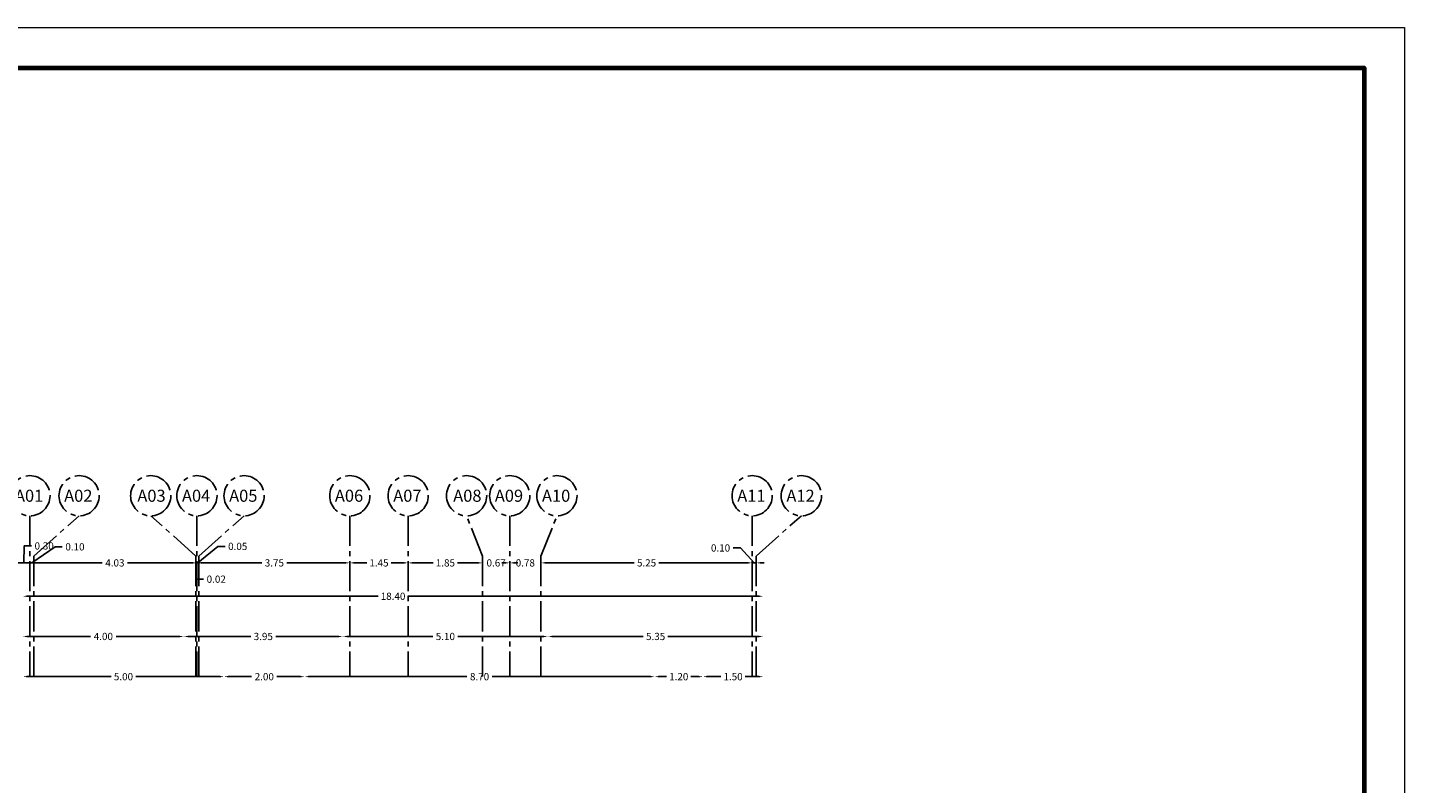
# Model space of a CAD drawing. Units: inches. Extents: x 27 to 396, y 167 to 437.
# Drawn here: x 77 to 111, y 208 to 227 of the extents above; entities that cross this region are included whole.
import ezdxf

# ---------------------------------------------------------------- set-up
doc = ezdxf.new("R2010")
doc.units = ezdxf.units.IN
doc.header["$MEASUREMENT"] = 0
doc.linetypes.add('CENTER2', pattern=[1.125, 0.75, -0.125, 0.125, -0.125])
doc.layers.add('Column Center Line', color=251, linetype='CENTER2', lineweight=25)
doc.layers.add('Dimensions', color=251, linetype='Continuous', lineweight=15)
doc.styles.get("Standard").update_dxf_attribs({"font": 'andlso.ttf'})
doc.dimstyles.new('Dimensions', dxfattribs={"dimtxt": 0.18, "dimasz": 0.1, "dimexe": 0.18, "dimexo": 0.0625, "dimgap": 0.09, "dimtad": 0, "dimtih": 1, "dimtoh": 1, "dimzin": 0, "dimdsep": 46, "dimtxsty": 'Standard', "dimcen": 0.09, "dimse1": 1, "dimse2": 1, "dimadec": 0, "dimazin": 0, "dimtfac": 1, "dimtofl": 0, "dimtmove": 1, "dimatfit": 2, "dimfxl": 1, "dimtolj": 1, "dimtzin": 0, "dimarcsym": 1})

# ---------------------------------------------------------------- blocks, each defined once
blk = doc.blocks.new('*D410')
at = {"layer": 'Defpoints', "color": 0, "transparency": 16777216}
for p in [(93.572, 210.48), (95.072, 198.664), (93.572, 197.164)]:
    blk.add_point(p, dxfattribs=at)
at = {"layer": 'Dimensions', "color": 0, "lineweight": -2, "transparency": 16777216}
for p, q in [((93.672, 210.48), (94.02, 210.48)), ((94.972, 210.48), (94.624, 210.48))]:
    blk.add_line(p, q, dxfattribs=at)
at = {"layer": 'Dimensions', "color": 0, "transparency": 16777216}
for points in [[(93.672, 210.496), (93.672, 210.463), (93.572, 210.48)], [(94.972, 210.496), (94.972, 210.463), (95.072, 210.48)]]:
    blk.add_solid(points, dxfattribs=at)
at = {"layer": 'Dimensions', "color": 0, "transparency": 16777216, "insert": (94.322, 210.48), "char_height": 0.18, "attachment_point": 5}
blk.add_mtext('\\A1;1.50', dxfattribs=at)
blk = doc.blocks.new('*D411')
at = {"layer": 'Defpoints', "color": 0, "transparency": 16777216}
for p in [(92.372, 210.48), (92.372, 197.164), (93.572, 197.164)]:
    blk.add_point(p, dxfattribs=at)
at = {"layer": 'Dimensions', "color": 0, "lineweight": -2, "transparency": 16777216}
for p, q in [((92.472, 210.48), (92.67, 210.48)), ((93.472, 210.48), (93.274, 210.48))]:
    blk.add_line(p, q, dxfattribs=at)
at = {"layer": 'Dimensions', "color": 0, "transparency": 16777216}
for points in [[(92.472, 210.496), (92.472, 210.463), (92.372, 210.48)], [(93.472, 210.496), (93.472, 210.463), (93.572, 210.48)]]:
    blk.add_solid(points, dxfattribs=at)
at = {"layer": 'Dimensions', "color": 0, "transparency": 16777216, "insert": (92.972, 210.48), "char_height": 0.18, "attachment_point": 5}
blk.add_mtext('\\A1;1.20', dxfattribs=at)
blk = doc.blocks.new('*D412')
at = {"layer": 'Defpoints', "color": 0, "transparency": 16777216}
for p in [(83.672, 210.48), (83.672, 197.164), (92.372, 197.164)]:
    blk.add_point(p, dxfattribs=at)
at = {"layer": 'Dimensions', "color": 0, "lineweight": -2, "transparency": 16777216}
for p, q in [((83.772, 210.48), (87.707, 210.48)), ((92.272, 210.48), (88.336, 210.48))]:
    blk.add_line(p, q, dxfattribs=at)
at = {"layer": 'Dimensions', "color": 0, "transparency": 16777216}
for points in [[(83.772, 210.496), (83.772, 210.463), (83.672, 210.48)], [(92.272, 210.496), (92.272, 210.463), (92.372, 210.48)]]:
    blk.add_solid(points, dxfattribs=at)
at = {"layer": 'Dimensions', "color": 0, "transparency": 16777216, "insert": (88.022, 210.48), "char_height": 0.18, "attachment_point": 5}
blk.add_mtext('\\A1;8.70', dxfattribs=at)
blk = doc.blocks.new('*D413')
at = {"layer": 'Defpoints', "color": 0, "transparency": 16777216}
for p in [(81.672, 210.48), (81.672, 197.164), (83.672, 197.164)]:
    blk.add_point(p, dxfattribs=at)
at = {"layer": 'Dimensions', "color": 0, "lineweight": -2, "transparency": 16777216}
for p, q in [((81.772, 210.48), (82.358, 210.48)), ((83.572, 210.48), (82.985, 210.48))]:
    blk.add_line(p, q, dxfattribs=at)
at = {"layer": 'Dimensions', "color": 0, "transparency": 16777216}
for points in [[(81.772, 210.496), (81.772, 210.463), (81.672, 210.48)], [(83.572, 210.496), (83.572, 210.463), (83.672, 210.48)]]:
    blk.add_solid(points, dxfattribs=at)
at = {"layer": 'Dimensions', "color": 0, "transparency": 16777216, "insert": (82.672, 210.48), "char_height": 0.18, "attachment_point": 5}
blk.add_mtext('\\A1;2.00', dxfattribs=at)
blk = doc.blocks.new('*D414')
at = {"layer": 'Defpoints', "color": 0, "transparency": 16777216}
for p in [(76.672, 210.48), (76.672, 198.664), (81.672, 197.164)]:
    blk.add_point(p, dxfattribs=at)
at = {"layer": 'Dimensions', "color": 0, "lineweight": -2, "transparency": 16777216}
for p, q in [((76.772, 210.48), (78.864, 210.48)), ((81.572, 210.48), (79.479, 210.48))]:
    blk.add_line(p, q, dxfattribs=at)
at = {"layer": 'Dimensions', "color": 0, "transparency": 16777216}
for points in [[(76.772, 210.496), (76.772, 210.463), (76.672, 210.48)], [(81.572, 210.496), (81.572, 210.463), (81.672, 210.48)]]:
    blk.add_solid(points, dxfattribs=at)
at = {"layer": 'Dimensions', "color": 0, "transparency": 16777216, "insert": (79.172, 210.48), "char_height": 0.18, "attachment_point": 5}
blk.add_mtext('\\A1;5.00', dxfattribs=at)
blk = doc.blocks.new('*D427')
at = {"layer": 'Defpoints', "color": 0, "transparency": 16777216}
for p in [(80.672, 211.48), (80.672, 198.664), (84.622, 198.664)]:
    blk.add_point(p, dxfattribs=at)
at = {"layer": 'Dimensions', "color": 0, "lineweight": -2, "transparency": 16777216}
for p, q in [((80.772, 211.48), (82.339, 211.48)), ((84.522, 211.48), (82.955, 211.48))]:
    blk.add_line(p, q, dxfattribs=at)
at = {"layer": 'Dimensions', "color": 0, "transparency": 16777216}
for points in [[(80.772, 211.496), (80.772, 211.463), (80.672, 211.48)], [(84.522, 211.496), (84.522, 211.463), (84.622, 211.48)]]:
    blk.add_solid(points, dxfattribs=at)
at = {"layer": 'Dimensions', "color": 0, "transparency": 16777216, "insert": (82.647, 211.48), "char_height": 0.18, "attachment_point": 5}
blk.add_mtext('\\A1;3.95', dxfattribs=at)
blk = doc.blocks.new('*D428')
at = {"layer": 'Defpoints', "color": 0, "transparency": 16777216}
for p in [(76.672, 211.48), (76.672, 198.664), (80.672, 198.664)]:
    blk.add_point(p, dxfattribs=at)
at = {"layer": 'Dimensions', "color": 0, "lineweight": -2, "transparency": 16777216}
for p, q in [((76.772, 211.48), (78.356, 211.48)), ((80.572, 211.48), (78.988, 211.48))]:
    blk.add_line(p, q, dxfattribs=at)
at = {"layer": 'Dimensions', "color": 0, "transparency": 16777216}
for points in [[(76.772, 211.496), (76.772, 211.463), (76.672, 211.48)], [(80.572, 211.496), (80.572, 211.463), (80.672, 211.48)]]:
    blk.add_solid(points, dxfattribs=at)
at = {"layer": 'Dimensions', "color": 0, "transparency": 16777216, "insert": (78.672, 211.48), "char_height": 0.18, "attachment_point": 5}
blk.add_mtext('\\A1;4.00', dxfattribs=at)
blk = doc.blocks.new('*D407')
at = {"layer": 'Defpoints', "color": 0, "transparency": 16777216}
for p in [(76.672, 212.48), (76.672, 198.664), (95.072, 198.664)]:
    blk.add_point(p, dxfattribs=at)
at = {"layer": 'Dimensions', "color": 0, "lineweight": -2, "transparency": 16777216}
for p, q in [((76.772, 212.48), (85.5, 212.48)), ((94.972, 212.48), (86.243, 212.48))]:
    blk.add_line(p, q, dxfattribs=at)
at = {"layer": 'Dimensions', "color": 0, "transparency": 16777216}
for points in [[(76.772, 212.496), (76.772, 212.463), (76.672, 212.48)], [(94.972, 212.496), (94.972, 212.463), (95.072, 212.48)]]:
    blk.add_solid(points, dxfattribs=at)
at = {"layer": 'Dimensions', "color": 0, "transparency": 16777216, "insert": (85.872, 212.48), "char_height": 0.18, "attachment_point": 5}
blk.add_mtext('\\A1;18.40', dxfattribs=at)
blk = doc.blocks.new('*D434')
at = {"layer": 'Defpoints', "color": 0, "transparency": 16777216}
for p in [(84.622, 211.48), (84.622, 198.664), (89.722, 198.664)]:
    blk.add_point(p, dxfattribs=at)
at = {"layer": 'Dimensions', "color": 0, "lineweight": -2, "transparency": 16777216}
for p, q in [((84.722, 211.48), (86.864, 211.48)), ((89.622, 211.48), (87.479, 211.48))]:
    blk.add_line(p, q, dxfattribs=at)
at = {"layer": 'Dimensions', "color": 0, "transparency": 16777216}
for points in [[(84.722, 211.496), (84.722, 211.463), (84.622, 211.48)], [(89.622, 211.496), (89.622, 211.463), (89.722, 211.48)]]:
    blk.add_solid(points, dxfattribs=at)
at = {"layer": 'Dimensions', "color": 0, "transparency": 16777216, "insert": (87.172, 211.48), "char_height": 0.18, "attachment_point": 5}
blk.add_mtext('\\A1;5.10', dxfattribs=at)
blk = doc.blocks.new('*D435')
at = {"layer": 'Defpoints', "color": 0, "transparency": 16777216}
for p in [(89.722, 211.48), (89.722, 198.664), (95.072, 198.664)]:
    blk.add_point(p, dxfattribs=at)
at = {"layer": 'Dimensions', "color": 0, "lineweight": -2, "transparency": 16777216}
for p, q in [((89.822, 211.48), (92.091, 211.48)), ((94.972, 211.48), (92.702, 211.48))]:
    blk.add_line(p, q, dxfattribs=at)
at = {"layer": 'Dimensions', "color": 0, "transparency": 16777216}
for points in [[(89.822, 211.496), (89.822, 211.463), (89.722, 211.48)], [(94.972, 211.496), (94.972, 211.463), (95.072, 211.48)]]:
    blk.add_solid(points, dxfattribs=at)
at = {"layer": 'Dimensions', "color": 0, "transparency": 16777216, "insert": (92.397, 211.48), "char_height": 0.18, "attachment_point": 5}
blk.add_mtext('\\A1;5.35', dxfattribs=at)
blk = doc.blocks.new('*D467')
at = {"layer": 'Defpoints', "color": 0, "transparency": 16777216}
for p in [(94.797, 213.31), (94.797, 213.31), (94.897, 213.31)]:
    blk.add_point(p, dxfattribs=at)
at = {"layer": 'Dimensions', "color": 0, "lineweight": -2, "transparency": 16777216}
for p, q in [((94.506, 213.681), (94.326, 213.681)), ((94.847, 213.31), (94.506, 213.681)), ((94.697, 213.31), (94.597, 213.31)), ((94.897, 213.31), (94.797, 213.31)), ((94.997, 213.31), (95.097, 213.31))]:
    blk.add_line(p, q, dxfattribs=at)
at = {"layer": 'Dimensions', "color": 0, "transparency": 16777216}
for points in [[(94.697, 213.327), (94.697, 213.293), (94.797, 213.31)], [(94.997, 213.327), (94.997, 213.293), (94.897, 213.31)]]:
    blk.add_solid(points, dxfattribs=at)
at = {"layer": 'Dimensions', "color": 0, "transparency": 16777216, "insert": (94.011, 213.681), "char_height": 0.18, "attachment_point": 5}
blk.add_mtext('\\A1;0.10', dxfattribs=at)
blk = doc.blocks.new('*D468')
at = {"layer": 'Defpoints', "color": 0, "transparency": 16777216}
for p in [(89.547, 213.31), (89.547, 213.306), (94.797, 213.31)]:
    blk.add_point(p, dxfattribs=at)
at = {"layer": 'Dimensions', "color": 0, "lineweight": -2, "transparency": 16777216}
for p, q in [((89.647, 213.31), (91.866, 213.31)), ((94.697, 213.31), (92.477, 213.31))]:
    blk.add_line(p, q, dxfattribs=at)
at = {"layer": 'Dimensions', "color": 0, "transparency": 16777216}
for points in [[(89.647, 213.327), (89.647, 213.293), (89.547, 213.31)], [(94.697, 213.327), (94.697, 213.293), (94.797, 213.31)]]:
    blk.add_solid(points, dxfattribs=at)
at = {"layer": 'Dimensions', "color": 0, "transparency": 16777216, "insert": (92.172, 213.31), "char_height": 0.18, "attachment_point": 5}
blk.add_mtext('\\A1;5.25', dxfattribs=at)
blk = doc.blocks.new('*D469')
at = {"layer": 'Defpoints', "color": 0, "transparency": 16777216}
for p in [(88.772, 213.31), (88.772, 213.298), (89.547, 213.306)]:
    blk.add_point(p, dxfattribs=at)
at = {"layer": 'Dimensions', "color": 0, "lineweight": -2, "transparency": 16777216}
for p, q in [((88.672, 213.31), (88.572, 213.31)), ((89.647, 213.31), (89.747, 213.31))]:
    blk.add_line(p, q, dxfattribs=at)
at = {"layer": 'Dimensions', "color": 0, "transparency": 16777216}
for points in [[(88.672, 213.327), (88.672, 213.293), (88.772, 213.31)], [(89.647, 213.327), (89.647, 213.293), (89.547, 213.31)]]:
    blk.add_solid(points, dxfattribs=at)
at = {"layer": 'Dimensions', "color": 0, "transparency": 16777216, "insert": (89.159, 213.31), "char_height": 0.18, "attachment_point": 5}
blk.add_mtext('\\A1;0.78', dxfattribs=at)
blk = doc.blocks.new('*D470')
at = {"layer": 'Defpoints', "color": 0, "transparency": 16777216}
for p in [(88.097, 213.31), (88.097, 213.276), (88.772, 213.298)]:
    blk.add_point(p, dxfattribs=at)
at = {"layer": 'Dimensions', "color": 0, "lineweight": -2, "transparency": 16777216}
for p, q in [((87.997, 213.31), (87.897, 213.31)), ((88.872, 213.31), (88.972, 213.31))]:
    blk.add_line(p, q, dxfattribs=at)
at = {"layer": 'Dimensions', "color": 0, "transparency": 16777216}
for points in [[(87.997, 213.327), (87.997, 213.293), (88.097, 213.31)], [(88.872, 213.327), (88.872, 213.293), (88.772, 213.31)]]:
    blk.add_solid(points, dxfattribs=at)
at = {"layer": 'Dimensions', "color": 0, "transparency": 16777216, "insert": (88.434, 213.31), "char_height": 0.18, "attachment_point": 5}
blk.add_mtext('\\A1;0.67', dxfattribs=at)
blk = doc.blocks.new('*D471')
at = {"layer": 'Defpoints', "color": 0, "transparency": 16777216}
for p in [(86.247, 213.31), (86.247, 213.26), (88.097, 213.276)]:
    blk.add_point(p, dxfattribs=at)
at = {"layer": 'Dimensions', "color": 0, "lineweight": -2, "transparency": 16777216}
for p, q in [((86.347, 213.31), (86.871, 213.31)), ((87.997, 213.31), (87.472, 213.31))]:
    blk.add_line(p, q, dxfattribs=at)
at = {"layer": 'Dimensions', "color": 0, "transparency": 16777216}
for points in [[(86.347, 213.327), (86.347, 213.293), (86.247, 213.31)], [(87.997, 213.327), (87.997, 213.293), (88.097, 213.31)]]:
    blk.add_solid(points, dxfattribs=at)
at = {"layer": 'Dimensions', "color": 0, "transparency": 16777216, "insert": (87.172, 213.31), "char_height": 0.18, "attachment_point": 5}
blk.add_mtext('\\A1;1.85', dxfattribs=at)
blk = doc.blocks.new('*D472')
at = {"layer": 'Defpoints', "color": 0, "transparency": 16777216}
for p in [(84.797, 213.31), (84.797, 213.268), (86.247, 213.26)]:
    blk.add_point(p, dxfattribs=at)
at = {"layer": 'Dimensions', "color": 0, "lineweight": -2, "transparency": 16777216}
for p, q in [((84.897, 213.31), (85.221, 213.31)), ((86.147, 213.31), (85.822, 213.31))]:
    blk.add_line(p, q, dxfattribs=at)
at = {"layer": 'Dimensions', "color": 0, "transparency": 16777216}
for points in [[(84.897, 213.327), (84.897, 213.293), (84.797, 213.31)], [(86.147, 213.327), (86.147, 213.293), (86.247, 213.31)]]:
    blk.add_solid(points, dxfattribs=at)
at = {"layer": 'Dimensions', "color": 0, "transparency": 16777216, "insert": (85.522, 213.31), "char_height": 0.18, "attachment_point": 5}
blk.add_mtext('\\A1;1.45', dxfattribs=at)
blk = doc.blocks.new('*D473')
at = {"layer": 'Defpoints', "color": 0, "transparency": 16777216}
for p in [(81.047, 213.311), (81.047, 213.31), (84.797, 213.268)]:
    blk.add_point(p, dxfattribs=at)
at = {"layer": 'Dimensions', "color": 0, "lineweight": -2, "transparency": 16777216}
for p, q in [((81.147, 213.31), (82.614, 213.31)), ((84.697, 213.31), (83.23, 213.31))]:
    blk.add_line(p, q, dxfattribs=at)
at = {"layer": 'Dimensions', "color": 0, "transparency": 16777216}
for points in [[(81.147, 213.327), (81.147, 213.293), (81.047, 213.31)], [(84.697, 213.327), (84.697, 213.293), (84.797, 213.31)]]:
    blk.add_solid(points, dxfattribs=at)
at = {"layer": 'Dimensions', "color": 0, "transparency": 16777216, "insert": (82.922, 213.31), "char_height": 0.18, "attachment_point": 5}
blk.add_mtext('\\A1;3.75', dxfattribs=at)
blk = doc.blocks.new('*D474')
at = {"layer": 'Defpoints', "color": 0, "transparency": 16777216}
for p in [(80.997, 213.31), (80.997, 213.309), (81.047, 213.311)]:
    blk.add_point(p, dxfattribs=at)
at = {"layer": 'Dimensions', "color": 0, "lineweight": -2, "transparency": 16777216}
for p, q in [((81.022, 213.31), (81.518, 213.72)), ((81.518, 213.72), (81.698, 213.72)), ((80.897, 213.31), (80.797, 213.31)), ((81.047, 213.31), (80.997, 213.31)), ((81.147, 213.31), (81.247, 213.31))]:
    blk.add_line(p, q, dxfattribs=at)
at = {"layer": 'Dimensions', "color": 0, "transparency": 16777216}
for points in [[(80.897, 213.327), (80.897, 213.293), (80.997, 213.31)], [(81.147, 213.327), (81.147, 213.293), (81.047, 213.31)]]:
    blk.add_solid(points, dxfattribs=at)
at = {"layer": 'Dimensions', "color": 0, "transparency": 16777216, "insert": (82.011, 213.72), "char_height": 0.18, "attachment_point": 5}
blk.add_mtext('\\A1;0.05', dxfattribs=at)
blk = doc.blocks.new('*D475')
at = {"layer": 'Defpoints', "color": 0, "transparency": 16777216}
for p in [(80.972, 213.314), (80.972, 213.31), (80.997, 213.309)]:
    blk.add_point(p, dxfattribs=at)
at = {"layer": 'Dimensions', "color": 0, "lineweight": -2, "transparency": 16777216}
for p, q in [((80.872, 213.31), (80.772, 213.31)), ((80.997, 213.31), (80.972, 213.31)), ((80.984, 213.31), (80.984, 212.905)), ((81.097, 213.31), (81.197, 213.31)), ((80.984, 212.905), (81.164, 212.905))]:
    blk.add_line(p, q, dxfattribs=at)
at = {"layer": 'Dimensions', "color": 0, "transparency": 16777216}
for points in [[(80.872, 213.327), (80.872, 213.293), (80.972, 213.31)], [(81.097, 213.327), (81.097, 213.293), (80.997, 213.31)]]:
    blk.add_solid(points, dxfattribs=at)
at = {"layer": 'Dimensions', "color": 0, "transparency": 16777216, "insert": (81.478, 212.905), "char_height": 0.18, "attachment_point": 5}
blk.add_mtext('\\A1;0.02', dxfattribs=at)
blk = doc.blocks.new('*D476')
at = {"layer": 'Defpoints', "color": 0, "transparency": 16777216}
for p in [(76.947, 213.346), (76.947, 213.31), (80.972, 213.314)]:
    blk.add_point(p, dxfattribs=at)
at = {"layer": 'Dimensions', "color": 0, "lineweight": -2, "transparency": 16777216}
for p, q in [((77.047, 213.31), (78.645, 213.31)), ((80.872, 213.31), (79.273, 213.31))]:
    blk.add_line(p, q, dxfattribs=at)
at = {"layer": 'Dimensions', "color": 0, "transparency": 16777216}
for points in [[(77.047, 213.327), (77.047, 213.293), (76.947, 213.31)], [(80.872, 213.327), (80.872, 213.293), (80.972, 213.31)]]:
    blk.add_solid(points, dxfattribs=at)
at = {"layer": 'Dimensions', "color": 0, "transparency": 16777216, "insert": (78.959, 213.31), "char_height": 0.18, "attachment_point": 5}
blk.add_mtext('\\A1;4.03', dxfattribs=at)
blk = doc.blocks.new('*D477')
at = {"layer": 'Defpoints', "color": 0, "transparency": 16777216}
for p in [(76.847, 213.316), (76.847, 213.31), (76.947, 213.346)]:
    blk.add_point(p, dxfattribs=at)
at = {"layer": 'Dimensions', "color": 0, "lineweight": -2, "transparency": 16777216}
for p, q in [((76.897, 213.31), (77.471, 213.709)), ((77.471, 213.709), (77.651, 213.709)), ((76.747, 213.31), (76.647, 213.31)), ((76.947, 213.31), (76.847, 213.31)), ((77.047, 213.31), (77.147, 213.31))]:
    blk.add_line(p, q, dxfattribs=at)
at = {"layer": 'Dimensions', "color": 0, "transparency": 16777216}
for points in [[(76.747, 213.327), (76.747, 213.293), (76.847, 213.31)], [(77.047, 213.327), (77.047, 213.293), (76.947, 213.31)]]:
    blk.add_solid(points, dxfattribs=at)
at = {"layer": 'Dimensions', "color": 0, "transparency": 16777216, "insert": (77.966, 213.709), "char_height": 0.18, "attachment_point": 5}
blk.add_mtext('\\A1;0.10', dxfattribs=at)
blk = doc.blocks.new('*D478')
at = {"layer": 'Defpoints', "color": 0, "transparency": 16777216}
for p in [(76.547, 213.31), (76.547, 213.31), (76.847, 213.316)]:
    blk.add_point(p, dxfattribs=at)
at = {"layer": 'Dimensions', "color": 0, "lineweight": -2, "transparency": 16777216}
for p, q in [((76.697, 213.31), (76.706, 213.732)), ((76.706, 213.732), (76.886, 213.732)), ((76.447, 213.31), (76.347, 213.31)), ((76.847, 213.31), (76.547, 213.31)), ((76.947, 213.31), (77.047, 213.31))]:
    blk.add_line(p, q, dxfattribs=at)
at = {"layer": 'Dimensions', "color": 0, "transparency": 16777216}
for points in [[(76.447, 213.327), (76.447, 213.293), (76.547, 213.31)], [(76.947, 213.327), (76.947, 213.293), (76.847, 213.31)]]:
    blk.add_solid(points, dxfattribs=at)
at = {"layer": 'Dimensions', "color": 0, "transparency": 16777216, "insert": (77.201, 213.732), "char_height": 0.18, "attachment_point": 5}
blk.add_mtext('\\A1;0.30', dxfattribs=at)

msp = doc.modelspace()

# ---------------------------------------------------------------- linework, layer by layer
at = {"layer": 'Column Center Line'}
for p, q in [((76.847, 214.48), (76.847, 210.48)), ((76.947, 213.48), (78.069, 214.48)), ((80.972, 213.48), (79.849, 214.48)), ((80.997, 214.48), (80.997, 210.48)), ((81.047, 213.48), (82.169, 214.48)), ((84.797, 214.48), (84.797, 210.48)), ((86.247, 214.48), (86.247, 210.48)), ((88.097, 213.48), (87.699, 214.48)), ((88.772, 214.48), (88.772, 210.48)), ((89.547, 213.48), (89.944, 214.48)), ((94.797, 214.48), (94.797, 210.48)), ((94.897, 213.48), (96.019, 214.48)), ((76.947, 213.48), (76.947, 210.48)), ((80.972, 213.48), (80.972, 210.48)), ((81.047, 213.48), (81.047, 210.48)), ((88.097, 213.48), (88.097, 210.48)), ((89.547, 213.48), (89.547, 210.48)), ((94.897, 213.48), (94.897, 210.48))]:
    msp.add_line(p, q, dxfattribs=at)
for centre in [(76.847, 214.98), (78.069, 214.98), (79.849, 214.98), (80.997, 214.98), (82.169, 214.98), (84.797, 214.98), (86.247, 214.98), (87.699, 214.98), (88.772, 214.98), (89.944, 214.98), (94.797, 214.98), (96.019, 214.98)]:
    msp.add_circle(centre, 0.5, dxfattribs=at)
at = {"layer": 'Dimensions'}
msp.add_lwpolyline([(26.908, 226.626), (111.008, 226.626), (111.008, 167.226), (26.908, 167.226)], close=True, dxfattribs=at)
at = {"layer": 'Dimensions', "lineweight": 70}
msp.add_lwpolyline([(27.908, 225.626), (110.008, 225.626), (110.008, 178.726), (27.908, 178.726)], close=True, dxfattribs=at)

# ---------------------------------------------------------------- texts
at = {"layer": 'Column Center Line', "char_height": 0.3}
for s, width, insert, attachment_point in [('A01', 0.74365, (76.476, 215.13), 1), ('A02', 0.74365, (77.698, 215.13), 1), ('A03', 0.74365, (80.22, 215.13), 3), ('A04', 0.74365, (80.626, 215.13), 1), ('A05', 0.74365, (81.798, 215.13), 1), ('A06', 0.74365, (84.426, 215.13), 1), ('A07', 0.74365, (85.876, 215.13), 1), ('A08', 0.59707, (88.07, 215.13), 3), ('A09', 0.74365, (88.401, 215.13), 1), ('A10', 0.59707, (89.573, 215.13), 1), ('A11', 0.74365, (94.426, 215.13), 1), ('A12', 0.59707, (95.648, 215.13), 1)]:
    msp.add_mtext_dynamic_manual_height_columns(s, width=width, gutter_width=1, heights=[0], dxfattribs=dict(at, insert=insert, attachment_point=attachment_point))

# ---------------------------------------------------------------- dimensions: what is measured, and where the dimension line sits
at = {"layer": 'Dimensions'}
for base, p1, p2, picture, middle in [((76.547, 213.31), (76.847, 213.316), (76.547, 213.31), '*D478', (76.976, 213.732)), ((76.847, 213.31), (76.947, 213.346), (76.847, 213.316), '*D477', (77.741, 213.709)), ((80.997, 213.31), (81.047, 213.311), (80.997, 213.309), '*D474', (81.788, 213.72)), ((94.797, 213.31), (94.897, 213.31), (94.797, 213.31), '*D467', (94.236, 213.681)), ((88.096604, 213.309844), (88.771603, 213.298441), (88.096604, 213.275583), '*D470', (88.434104, 213.309844)), ((88.7716033, 213.3098437), (89.5466034, 213.3060607), (88.7716033, 213.2984413), '*D469', (89.1591034, 213.3098437))]:
    dim = msp.add_linear_dim(base=base, p1=p1, p2=p2, dimstyle='Dimensions', dxfattribs=at)
    dim.commit()
    dim.dimension.update_dxf_attribs({"geometry": picture, "text_midpoint": middle, "dimtype": 160})
for base, p1, p2, picture, middle in [((76.9466032, 213.3098437), (80.9716034, 213.3140104), (76.9466032, 213.3457479), '*D476', (78.9591033, 213.3098437)), ((80.9716034, 213.3098437), (80.9966033, 213.3087168), (80.9716034, 213.3140104), '*D475', (81.2541033, 212.9048437)), ((81.047, 213.31), (84.797, 213.268), (81.047, 213.311), '*D473', (82.922, 213.31)), ((84.797, 213.31), (86.247, 213.26), (84.797, 213.268), '*D472', (85.522, 213.31)), ((86.247, 213.31), (88.097, 213.276), (86.247, 213.26), '*D471', (87.172, 213.31)), ((89.547, 213.31), (94.797, 213.31), (89.547, 213.306), '*D468', (92.172, 213.31)), ((76.672, 212.48), (95.072, 198.664), (76.672, 198.664), '*D407', (85.872, 212.48)), ((76.672, 211.48), (80.672, 198.664), (76.672, 198.664), '*D428', (78.672, 211.48)), ((80.672, 211.48), (84.622, 198.664), (80.672, 198.664), '*D427', (82.647, 211.48)), ((84.622, 211.48), (89.722, 198.664), (84.622, 198.664), '*D434', (87.172, 211.48)), ((89.722, 211.48), (95.072, 198.664), (89.722, 198.664), '*D435', (92.397, 211.48)), ((76.672, 210.48), (81.672, 197.164), (76.672, 198.664), '*D414', (79.172, 210.48)), ((81.672, 210.48), (83.672, 197.164), (81.672, 197.164), '*D413', (82.672, 210.48)), ((83.672, 210.48), (92.372, 197.164), (83.672, 197.164), '*D412', (88.022, 210.48)), ((92.372, 210.48), (93.572, 197.164), (92.372, 197.164), '*D411', (92.972, 210.48)), ((93.572, 210.48), (95.072, 198.664), (93.572, 197.164), '*D410', (94.322, 210.48))]:
    dim = msp.add_linear_dim(base=base, p1=p1, p2=p2, dimstyle='Dimensions', dxfattribs=at)
    dim.commit()
    dim.dimension.update_dxf_attribs({"geometry": picture, "text_midpoint": middle})

doc.saveas('drawing.dxf')
